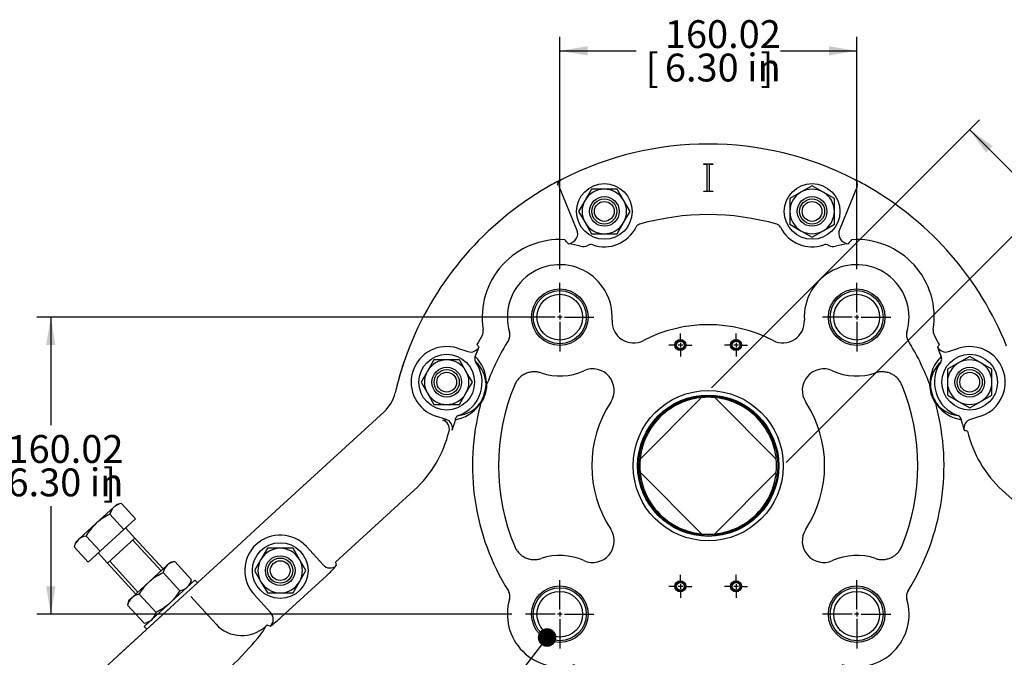
# Model space of a CAD drawing. Units: millimetres. Extents: x 11 to 415, y -29 to 292.
# Drawn here: x 267 to 355, y 103 to 160 of the extents above; entities that cross this region are included whole.
import ezdxf
from ezdxf import colors
from ezdxf.entities.mleader import LeaderData, LeaderLine
from ezdxf.enums import TextEntityAlignment as Align
from ezdxf.lldxf.tags import DXFTag
from ezdxf.math import Vec2, Vec3

# ---------------------------------------------------------------- set-up
doc = ezdxf.new("R2010")
doc.units = ezdxf.units.MM
for name, color, linetype in [('1802600', 7, 'Continuous'), ('1812600', 7, 'Continuous'), ('1850600', 7, 'Continuous'), ('3314470', 7, 'Continuous'), ('3315100', 7, 'Continuous'), ('3315910', 7, 'Continuous'), ('3316500', 7, 'Continuous'), ('3316700', 7, 'Continuous'), ('3317500', 7, 'Continuous'), ('Default', 7, 'Continuous'), ('DV2_Default', 7, 'Continuous')]:
    doc.layers.add(name, color=color, linetype=linetype)
doc.styles.add('SEACAD_Solid_Edge_ISO', font='seiso.ttf')
doc.styles.add('SEACAD_Solid_Edge_ISO1_Symbols', font='semeci1.ttf')
tags = doc.linetypes.add('CENTER2', pattern=[28.575, 19.05, -3.175, 3.175, -3.175]).pattern_tags.tags
tags[10:11] = [DXFTag(74, 4), DXFTag(75, 0), DXFTag(340, '0'), DXFTag(46, 0.0), DXFTag(50, 0.0), DXFTag(44, 0.0), DXFTag(45, 0.0)]
tags[8:9] = [DXFTag(74, 4), DXFTag(75, 0), DXFTag(340, '0'), DXFTag(46, 0.0), DXFTag(50, 0.0), DXFTag(44, 0.0), DXFTag(45, 0.0)]
tags[6:7] = [DXFTag(74, 4), DXFTag(75, 0), DXFTag(340, '0'), DXFTag(46, 0.0), DXFTag(50, 0.0), DXFTag(44, 0.0), DXFTag(45, 0.0)]
tags[4:5] = [DXFTag(74, 4), DXFTag(75, 0), DXFTag(340, '0'), DXFTag(46, 0.0), DXFTag(50, 0.0), DXFTag(44, 0.0), DXFTag(45, 0.0)]
tags = doc.linetypes.add('HIDDEN2', pattern=[4.7625, 3.175, -1.5875]).pattern_tags.tags
tags[6:7] = [DXFTag(74, 4), DXFTag(75, 0), DXFTag(340, '0'), DXFTag(46, 0.0), DXFTag(50, 0.0), DXFTag(44, 0.0), DXFTag(45, 0.0)]
tags[4:5] = [DXFTag(74, 4), DXFTag(75, 0), DXFTag(340, '0'), DXFTag(46, 0.0), DXFTag(50, 0.0), DXFTag(44, 0.0), DXFTag(45, 0.0)]
doc.dimstyles.new('ANSI_(mm)_Dual_Dimension', dxfattribs={"dimtxt": 2.5, "dimasz": 2.5, "dimexe": 1.25, "dimexo": 1.25, "dimgap": 1.25, "dimtad": 0, "dimtih": 1, "dimtoh": 1, "dimlfac": 6, "dimdsep": 46, "dimtxsty": 'SEACAD_Solid_Edge_ISO', "dimblk1": '_SE_FILLED', "dimblk2": '_SE_FILLED', "dimsah": 1, "dimcen": 1.25, "dimadec": 0, "dimazin": 0, "dimtfac": 1, "dimtdec": 3, "dimtofl": 0, "dimtmove": 0, "dimatfit": 3, "dimfxl": 1, "dimtolj": 1, "dimarcsym": 0})

# ---------------------------------------------------------------- blocks, each defined once
blk = doc.blocks.new('_DOT')
at = {"color": 0}
blk.add_line((0, 0), (-1, 0), dxfattribs=at)
at = {"color": 0, "const_width": 0.333}
blk.add_lwpolyline([(-0.1665, 0, 1), (0.1665, 0, 1)], format="xyb", close=True, dxfattribs=at)
blk = doc.blocks.new('DMBLK32')
at = {"layer": 'Default', "linetype": 'Continuous'}
for points in [[(317.749, 157.687), (315.249, 157.27), (317.749, 156.854)], [(339.419, 157.687), (339.419, 156.854), (341.919, 157.27)]]:
    blk.add_hatch(color=7, dxfattribs=at).paths.add_polyline_path(points)
at = {"layer": 'Default', "color": 7, "linetype": 'Continuous'}
for p, q in [((315.249, 137.68), (315.249, 158.52)), ((341.919, 137.68), (341.919, 158.52)), ((315.249, 157.27), (322.101, 157.27)), ((335.067, 157.27), (341.919, 157.27))]:
    blk.add_line(p, q, dxfattribs=at)
at = {"layer": 'Default', "color": 7, "linetype": 'Continuous', "style": 'SEACAD_Solid_Edge_ISO'}
for s, p in [('160.02', (324.692, 160.02)), ('[', (322.976, 157.02)), ('6.30 in', (324.692, 157.02)), (']', (333.283, 157.02))]:
    blk.add_text(s, height=2.5, dxfattribs=at).set_placement(p, align=Align.TOP_LEFT)
blk = doc.blocks.new('_SE_FILLED')
at = {"color": 0}
blk.add_line((0, 0), (-1, 0), dxfattribs=at)
blk.add_solid([(0, 0), (-1, -0.1665), (-1, 0.1665), (0, 0)], dxfattribs=at)
blk = doc.blocks.new('DMBLK33')
at = {"layer": 'Default', "linetype": 'Continuous'}
for points in [[(269.116, 130.861), (269.949, 130.861), (269.533, 133.361)], [(269.116, 109.191), (269.533, 106.691), (269.949, 109.191)]]:
    blk.add_hatch(color=7, dxfattribs=at).paths.add_polyline_path(points)
at = {"layer": 'Default', "color": 7, "linetype": 'Continuous'}
for p, q in [((313.999, 133.361), (268.283, 133.361)), ((269.533, 133.361), (269.533, 123.651)), ((269.533, 116.401), (269.533, 106.691)), ((310.93, 106.691), (268.283, 106.691))]:
    blk.add_line(p, q, dxfattribs=at)
at = {"layer": 'Default', "color": 7, "linetype": 'Continuous', "style": 'SEACAD_Solid_Edge_ISO'}
for s, p in [('160.02', (265.641, 122.776)), ('[', (263.925, 119.776)), ('6.30 in', (265.641, 119.776)), (']', (274.231, 119.776))]:
    blk.add_text(s, height=2.5, dxfattribs=at).set_placement(p, align=Align.TOP_LEFT)
blk = doc.blocks.new('DMBLK34')
at = {"layer": 'Default', "linetype": 'Continuous'}
for points in [[(354.117, 148.731), (352.055, 150.204), (353.528, 148.142)], [(357.29, 145.558), (356.7, 144.969), (358.763, 143.496)]]:
    blk.add_hatch(color=7, dxfattribs=at).paths.add_polyline_path(points)
at = {"layer": 'Default', "color": 7, "linetype": 'Continuous'}
for p, q in [((328.875, 127.024), (352.938, 151.088)), ((352.055, 150.204), (359.304, 142.955)), ((335.583, 120.316), (359.647, 144.38)), ((359.304, 142.955), (363.054, 142.955))]:
    blk.add_line(p, q, dxfattribs=at)
for s, style, p in [('56.92', 'SEACAD_Solid_Edge_ISO', (369.233, 145.705)), ('q', 'SEACAD_Solid_Edge_ISO1_Symbols', (363.929, 144.205)), ('[', 'SEACAD_Solid_Edge_ISO', (367.517, 142.705)), ('2.24 in', 'SEACAD_Solid_Edge_ISO', (369.233, 142.705)), (']', 'SEACAD_Solid_Edge_ISO', (378.051, 142.705))]:
    blk.add_text(s, height=2.5, dxfattribs=dict(at, style=style)).set_placement(p, align=Align.TOP_LEFT)

msp = doc.modelspace()

# ---------------------------------------------------------------- linework, layer by layer
at = {"layer": '1802600', "color": 7, "linetype": 'Continuous'}
for p, q in [((328.1777, 147.0775), (328.1777, 147.1314)), ((328.1777, 147.1314), (328.9909, 147.1314)), ((328.5011, 147.0775), (328.1777, 147.0775)), ((328.5011, 144.6853), (328.5011, 147.0775)), ((328.9909, 147.0775), (328.6691, 147.0775)), ((328.6691, 147.0775), (328.6691, 144.6853)), ((328.9909, 147.1314), (328.9909, 147.0775)), ((316.7961, 141.186), (315.198, 145.0956)), ((341.9706, 145.0956), (340.3725, 141.186)), ((328.1777, 144.6314), (328.1777, 144.6853)), ((328.1777, 144.6853), (328.5011, 144.6853)), ((328.9909, 144.6314), (328.1777, 144.6314)), ((328.6691, 144.6853), (328.9909, 144.6853)), ((328.9909, 144.6853), (328.9909, 144.6314)), ((306.0656, 130.5686), (306.9941, 130.2723)), ((350.1746, 130.2723), (351.103, 130.5686)), ((308.7101, 127.2981), (308.7377, 127.4278)), ((348.4309, 127.4278), (348.4585, 127.2981)), ((308.119, 125.4892), (308.1717, 125.6109)), ((348.997, 125.6109), (349.0496, 125.4892)), ((288.7022, 115.0067), (299.4689, 124.8725)), ((305.0303, 124.187), (304.1215, 124.4771)), ((304.7543, 124.1188), (305.0303, 124.187)), ((305.8419, 124.1538), (305.7542, 123.7556)), ((351.4144, 123.7556), (351.3267, 124.1538)), ((353.0471, 124.4771), (352.1383, 124.187)), ((302.1839, 117.8384), (295.1139, 111.3599)), ((362.055, 111.3596), (354.9847, 117.8384)), ((285.8787, 112.4194), (288.7022, 115.0067)), ((282.3657, 109.2003), (285.8787, 112.4194)), ((292.4894, 112.7618), (294.0002, 111.113)), ((295.1139, 111.3599), (295.1756, 111.0585)), ((294.2985, 110.1465), (290.2327, 106.4209)), ((281.3922, 108.3083), (282.3657, 109.2003)), ((274.4223, 101.9215), (281.3922, 108.3083)), ((284.3761, 105.7848), (282.0951, 108.2741)), ((289.2958, 106.8022), (287.785, 108.451)), ((275.6511, 103.0475), (280.1977, 107.2137)), ((288.9528, 105.7143), (288.824, 105.5963)), ((289.2477, 105.6266), (288.9528, 105.7143))]:
    msp.add_line(p, q, dxfattribs=at)
for centre, radius in [((315.2493, 133.3606), 2.54), ((315.2493, 133.3606), 2.054), ((341.9193, 133.3606), 2.54), ((341.9193, 133.3606), 2.054), ((326.0843, 130.8589), 0.5), ((326.0843, 130.8589), 0.3445), ((331.0843, 130.8589), 0.5), ((331.0843, 130.8589), 0.3445), ((328.5843, 120.0256), 6.7437), ((326.0843, 109.1923), 0.5), ((331.0843, 109.1923), 0.5), ((315.2493, 106.6906), 2.54), ((326.0843, 109.1923), 0.3445), ((331.0843, 109.1923), 0.3445), ((341.9193, 106.6906), 2.54), ((315.2493, 106.6906), 2.054), ((341.9193, 106.6906), 2.054)]:
    msp.add_circle(centre, radius, dxfattribs=at)
at = {"layer": '1802600', "color": 7, "linetype": 'HIDDEN2'}
for centre, radius in [((315.2493, 133.3606), 2.3813), ((341.9193, 133.3606), 2.3813), ((326.0843, 130.8589), 0.4167), ((331.0843, 130.8589), 0.4167), ((315.2493, 106.6906), 2.3813), ((326.0843, 109.1923), 0.4167), ((331.0843, 109.1923), 0.4167), ((341.9193, 106.6906), 2.3813)]:
    msp.add_circle(centre, radius, dxfattribs=at)
at = {"layer": '1802600', "color": 7, "linetype": 'Continuous'}
for centre, radius, start, end in [((328.5843, 120.0256), 28.8733, 62.902849, 117.097151), ((328.5843, 120.0256), 28.8733, 117.399017, 120.105552), ((328.5843, 120.0256), 28.8733, 117.399017, 120.105552), ((315.5242, 145.2193), 0.4948, 125.965256, 182.158638), ((328.5843, 120.0256), 28.8733, 117.097151, 117.399017), ((328.5843, 120.0256), 28.8733, 62.600983, 62.902849), ((328.5843, 120.0256), 28.8733, 59.894448, 62.600983), ((328.5843, 120.0256), 28.8733, 120.105552, 158.157032), ((328.5843, 120.0256), 28.8733, 21.842968, 59.894448), ((328.5843, 120.0256), 22.5393, 74.105008, 105.894992), ((322.5542, 141.2151), 0.5085, 106.320022, 153.819137), ((334.6144, 141.2151), 0.5085, 26.181152, 73.679689), ((316.0214, 140.8623), 0.8396, 331.627852, 22.67481), ((319.254, 142.8517), 3.1752, 250.873355, 333.591587), ((337.9146, 142.8517), 3.1752, 206.408413, 289.126645), ((341.1472, 140.8623), 0.8396, 157.325539, 208.371799), ((315.2493, 133.3606), 6.969, 86.292538, 189.053285), ((297.2122, 123.5845), 24.934, 41.027961, 42.143459), ((315.923, 140.8832), 0.9365, 276.075515, 333.365017), ((315.2493, 133.3606), 6.6365, 73.583459, 83.312587), ((317.3591, 140.527), 0.834, 253.69326, 298.596416), ((328.5843, 120.0256), 22.5393, 118.569951, 118.706218), ((318.0451, 139.372), 0.5085, 70.646094, 118.144632), ((339.1235, 139.372), 0.5085, 61.855079, 109.354194), ((328.5843, 120.0256), 22.5393, 61.293782, 61.430049), ((339.8095, 140.527), 0.834, 241.403583, 286.30674), ((341.9193, 133.3606), 6.6365, 96.687413, 106.416541), ((341.2456, 140.8832), 0.9365, 206.634983, 263.924485), ((359.9564, 123.5845), 24.934, 137.856541, 138.972039), ((341.9193, 133.3606), 6.969, 350.946715, 93.707462), ((315.2493, 133.3606), 4.7087, 356.658365, 196.594102), ((341.9193, 133.3606), 4.7087, 343.405898, 183.341635), ((321.8747, 132.9737), 1.9279, 176.658365, 297.39279), ((328.5843, 120.0256), 12.6554, 62.60721, 117.39279), ((335.2939, 132.9737), 1.9279, 242.60721, 3.341635), ((328.5843, 120.0256), 23.4423, 150.077532, 152.387008), ((328.5843, 120.0256), 21.1821, 147.923562, 159.545916), ((328.5843, 120.0256), 21.1821, 20.454084, 32.076438), ((328.5843, 120.0256), 23.4423, 27.612992, 29.922468), ((328.5843, 120.0256), 28.8733, 158.157032, 166.441314), ((328.5843, 120.0256), 28.8733, 158.157032, 160.273285), ((305.0935, 127.5228), 3.1971, 72.299173, 252.299173), ((307.2507, 131.0604), 0.8289, 251.964199, 332.694915), ((298.6084, 133.8801), 9.9097, 335.912108, 341.161274), ((479.3736, 273.2028), 222.9035, 219.676016, 219.746467), ((178.1755, 272.8869), 222.409, 320.253455, 320.324062), ((349.9179, 131.0604), 0.8289, 207.305085, 288.035801), ((358.5602, 133.8801), 9.9097, 198.838726, 204.087892), ((352.0751, 127.5228), 3.1971, 287.700827, 107.700827), ((328.5843, 120.0256), 28.8733, 160.68997, 166.441314), ((305.0935, 127.5228), 3.1752, 289.87215, 34.726197), ((308.1194, 129.6218), 0.5074, 173.44761, 214.891514), ((308.2183, 129.6087), 0.6072, 158.05715, 173.279433), ((305.2954, 127.4341), 3.3668, 0.332402, 45.501424), ((305.7816, 127.2277), 2.8494, 1.649117, 47.593122), ((351.8732, 127.4341), 3.3668, 134.498576, 179.667597), ((351.387, 127.2277), 2.8494, 132.406879, 178.350882), ((352.0751, 127.5228), 3.1752, 145.273803, 250.12785), ((349.0492, 129.6218), 0.5074, 325.109672, 6.551205), ((348.9503, 129.6087), 0.6072, 6.720543, 21.942874), ((315.2493, 133.3606), 5.2804, 251.418681, 294.234719), ((318.2082, 126.7875), 1.9279, 326.908542, 114.234719), ((338.9605, 126.7875), 1.9279, 65.765281, 213.091458), ((341.9193, 133.3606), 5.2804, 245.765281, 288.581319), ((297.2169, 127.3301), 3.3333, 312.5, 346.891269), ((328.5843, 120.0256), 28.8733, 166.441314, 166.891269), ((305.0935, 127.5228), 3.5427, 328.047119, 356.551228), ((305.0935, 127.5228), 3.6235, 328.154608, 356.443739), ((328.5843, 120.0256), 18.8363, 157.333952, 202.666048), ((328.5843, 120.0256), 18.8363, 337.333952, 22.666048), ((352.0751, 127.5228), 3.6235, 183.556261, 211.845392), ((352.0751, 127.5228), 3.5427, 183.448772, 211.952881), ((305.8254, 127.3648), 2.8494, 277.005225, 322.949229), ((328.5843, 120.0256), 10.4571, 146.908542, 213.091458), ((328.5843, 120.0256), 10.4571, 326.908542, 33.091458), ((351.3432, 127.3648), 2.8494, 217.05077, 262.994776), ((305.3094, 127.4782), 3.3668, 279.099804, 324.26596), ((328.5843, 120.0256), 21.1821, 165.052431, 212.076438), ((328.5843, 120.0256), 21.1821, 327.923562, 14.947569), ((351.8592, 127.4782), 3.3668, 215.73404, 260.900197), ((304.7838, 123.3961), 0.8284, 347.507277, 72.687459), ((306.4308, 124.0136), 0.6053, 151.564818, 166.614918), ((306.344, 124.059), 0.5073, 109.706938, 151.404375), ((350.8247, 124.0591), 0.5073, 28.594424, 70.294263), ((350.7379, 124.0136), 0.6053, 13.385123, 28.435141), ((352.3848, 123.3961), 0.8284, 107.312541, 192.492723), ((295.0573, 125.6136), 10.5471, 312.50797, 346.384323), ((301.8228, 124.641), 4.0298, 339.304981, 347.308117), ((355.3458, 124.641), 4.0298, 192.691883, 200.695019), ((362.1766, 157.7023), 36.078, 252.912879, 253.385129), ((362.1115, 125.6137), 10.5473, 193.615988, 227.491718), ((318.2082, 113.2637), 1.9279, 245.765281, 33.091458), ((338.9605, 113.2637), 1.9279, 146.908542, 294.234719), ((290.1372, 110.6064), 3.1904, 42.5, 222.5), ((315.2493, 106.6906), 5.2804, 65.765281, 108.581319), ((341.9193, 106.6906), 5.2804, 71.418681, 114.234719), ((288.5849, 116.519), 8.5588, 311.87933, 320.357902), ((315.2493, 106.6906), 4.7087, 163.405898, 286.594102), ((341.9193, 106.6906), 4.7087, 253.405898, 16.594102), ((284.3824, 112.6681), 8.5588, 304.642098, 313.12067), ((286.6948, 107.926), 3.1561, 222.720967, 312.425717)]:
    msp.add_arc(centre, radius, start, end, dxfattribs=at)
for centre, major_axis, ratio, start_param, end_param in [((315.6602, 145.2845), (0.2278, -0.4451), 0.9986196, 3.1415927, 4.6276009), ((341.5084, 145.2845), (-0.2278, -0.4451), 0.9986196, 1.6555844, 3.1415927), ((307.5473, 132.1334), (0.1509, 0.8196), 0.9957212, 4.3736077, 5.0511703), ((349.6213, 132.1334), (0.1509, -0.8196), 0.9957212, 4.3736077, 5.0511703), ((304.5013, 123.326), (-0.1971, 0.8097), 0.9949738, 4.2381667, 5.7332281), ((294.6124, 111.6822), (-0.1691, 0.8257), 0.9887331, 2.1127811, 3.679016), ((288.6755, 106.242), (-0.8078, 0.2405), 0.9887331, 2.6041693, 4.1704042), ((282.6051, 100.0225), (6.2054, 5.6862), 0.0874887, 3.785958, 6.1579038)]:
    msp.add_ellipse(centre, major_axis=major_axis, ratio=ratio, start_param=start_param, end_param=end_param, dxfattribs=at)
for points, knots in [([(310.6359, 131.2743), (310.6703, 131.3292), (310.6983, 131.3868), (310.7419, 131.507), (310.7576, 131.5704), (310.7749, 131.6974), (310.7768, 131.7613), (310.767, 131.8898), (310.7552, 131.9537), (310.7367, 132.0158)], [0, 0, 0, 0, 0.25, 0.25, 0.5, 0.5, 0.75, 0.75, 1, 1, 1, 1]), ([(346.4319, 132.0158), (346.4134, 131.9537), (346.4018, 131.8908), (346.3919, 131.7633), (346.3937, 131.698), (346.4109, 131.571), (346.4261, 131.5089), (346.4699, 131.3877), (346.4983, 131.3292), (346.5327, 131.2743)], [0, 0, 0, 0, 0.25, 0.25, 0.5, 0.5, 0.75, 0.75, 1, 1, 1, 1]), ([(313.5667, 128.3554), (313.4529, 128.3937), (313.3373, 128.4208), (313.1615, 128.4452), (313.1024, 128.4507), (312.9835, 128.456), (312.9232, 128.4559), (312.7443, 128.4471), (312.6271, 128.4302), (312.4543, 128.3886), (312.3972, 128.372), (312.284, 128.3331), (312.2282, 128.3109), (312.0657, 128.2374), (311.9629, 128.1787), (311.8171, 128.0761), (311.7697, 128.0394), (311.6786, 127.9616), (311.6352, 127.9208), (311.5114, 127.7931), (311.4373, 127.7007), (311.3387, 127.5513), (311.3079, 127.4995), (311.2516, 127.3938), (311.226, 127.3397), (311.2028, 127.2843)], [0, 0, 0, 0, 0.125, 0.125, 0.1875, 0.1875, 0.25, 0.25, 0.375, 0.375, 0.4375, 0.4375, 0.5, 0.5, 0.625, 0.625, 0.6875, 0.6875, 0.75, 0.75, 0.875, 0.875, 0.9375, 0.9375, 1, 1, 1, 1]), ([(345.9658, 127.2843), (345.9195, 127.3951), (345.8637, 127.4998), (345.7661, 127.6482), (345.7313, 127.6962), (345.6569, 127.7892), (345.6171, 127.8344), (345.4925, 127.9631), (345.4025, 128.0401), (345.2573, 128.1425), (345.2071, 128.1745), (345.1033, 128.234), (345.0498, 128.2614), (344.8874, 128.335), (344.7755, 128.3736), (344.6022, 128.4157), (344.5433, 128.4271), (344.4248, 128.4443), (344.3656, 128.45), (344.1879, 128.4588), (344.0696, 128.4537), (343.8922, 128.4293), (343.833, 128.4183), (343.7164, 128.391), (343.6588, 128.3746), (343.6019, 128.3554)], [0, 0, 0, 0, 0.125, 0.125, 0.1875, 0.1875, 0.25, 0.25, 0.375, 0.375, 0.4375, 0.4375, 0.5, 0.5, 0.625, 0.625, 0.6875, 0.6875, 0.75, 0.75, 0.875, 0.875, 0.9375, 0.9375, 1, 1, 1, 1]), ([(311.2028, 112.7669), (311.2491, 112.6561), (311.3049, 112.5513), (311.4025, 112.403), (311.4373, 112.355), (311.5117, 112.262), (311.5515, 112.2168), (311.6761, 112.0881), (311.7661, 112.0111), (311.9113, 111.9086), (311.9615, 111.8767), (312.0653, 111.8172), (312.1188, 111.7898), (312.2813, 111.7161), (312.3932, 111.6776), (312.5664, 111.6355), (312.6253, 111.6241), (312.7438, 111.6069), (312.8031, 111.6012), (312.9807, 111.5923), (313.099, 111.5974), (313.2764, 111.6218), (313.3356, 111.6328), (313.4522, 111.6602), (313.5098, 111.6766), (313.5667, 111.6958)], [0, 0, 0, 0, 0.125, 0.125, 0.1875, 0.1875, 0.25, 0.25, 0.375, 0.375, 0.4375, 0.4375, 0.5, 0.5, 0.625, 0.625, 0.6875, 0.6875, 0.75, 0.75, 0.875, 0.875, 0.9375, 0.9375, 1, 1, 1, 1]), ([(343.6019, 111.6958), (343.7157, 111.6575), (343.8313, 111.6304), (344.0071, 111.6059), (344.0662, 111.6005), (344.1851, 111.5951), (344.2454, 111.5953), (344.4243, 111.6041), (344.5415, 111.621), (344.7143, 111.6626), (344.7714, 111.6792), (344.8846, 111.7181), (344.9404, 111.7402), (345.1029, 111.8138), (345.2057, 111.8725), (345.3516, 111.975), (345.399, 112.0118), (345.49, 112.0896), (345.5334, 112.1304), (345.6572, 112.2581), (345.7314, 112.3504), (345.8299, 112.4999), (345.8607, 112.5516), (345.917, 112.6574), (345.9426, 112.7115), (345.9658, 112.7669)], [0, 0, 0, 0, 0.125, 0.125, 0.1875, 0.1875, 0.25, 0.25, 0.375, 0.375, 0.4375, 0.4375, 0.5, 0.5, 0.625, 0.625, 0.6875, 0.6875, 0.75, 0.75, 0.875, 0.875, 0.9375, 0.9375, 1, 1, 1, 1]), ([(310.7367, 108.0354), (310.7552, 108.0975), (310.7668, 108.1604), (310.7768, 108.2879), (310.7749, 108.3532), (310.7577, 108.4802), (310.7425, 108.5423), (310.6987, 108.6635), (310.6703, 108.7219), (310.6359, 108.7768)], [0, 0, 0, 0, 0.25, 0.25, 0.5, 0.5, 0.75, 0.75, 1, 1, 1, 1]), ([(346.5327, 108.7768), (346.4983, 108.7219), (346.4703, 108.6644), (346.4267, 108.5442), (346.411, 108.4808), (346.3937, 108.3538), (346.3918, 108.2899), (346.4016, 108.1614), (346.4134, 108.0975), (346.4319, 108.0354)], [0, 0, 0, 0, 0.25, 0.25, 0.5, 0.5, 0.75, 0.75, 1, 1, 1, 1])]:
    msp.add_open_spline(points, degree=3, knots=knots, dxfattribs=at)
at = {"layer": '1812600', "color": 7, "linetype": 'Continuous'}
for p, q in [((326.526, 124.6754), (327.9908, 126.1402)), ((329.1778, 126.1402), (330.6426, 124.6754)), ((326.526, 124.6754), (323.9345, 122.0839)), ((333.2341, 122.0839), (330.6426, 124.6754)), ((322.4697, 120.6191), (323.9345, 122.0839)), ((333.2341, 122.0839), (334.6989, 120.6191)), ((323.9345, 117.9673), (322.4697, 119.4321)), ((334.6989, 119.4321), (333.2341, 117.9673)), ((323.9345, 117.9673), (326.526, 115.3758)), ((330.6426, 115.3758), (333.2341, 117.9673)), ((327.9908, 113.911), (326.526, 115.3758)), ((330.6426, 115.3758), (329.1778, 113.911))]:
    msp.add_line(p, q, dxfattribs=at)
msp.add_circle((328.5843, 120.0256), 6.2458, dxfattribs=at)
for start, end in [(112.120405, 157.879595), (95.543807, 112.120405), (84.456193, 95.543807), (67.879595, 84.456193), (22.120405, 67.879595), (157.879595, 174.456193), (5.543807, 22.120405), (174.456193, 185.543807), (354.456193, 5.543807), (185.543807, 202.120405), (337.879595, 354.456193), (202.120405, 247.879595), (292.120405, 337.879595), (247.879595, 264.456193), (275.543807, 292.120405), (264.456193, 275.543807)]:
    msp.add_arc((328.5843, 120.0256), 6.1433, start, end, dxfattribs=at)
at = {"layer": '1850600', "color": 7, "linetype": 'Continuous'}
msp.add_circle((328.5843, 120.0256), 6.3428, dxfattribs=at)
at = {"layer": '3314470', "color": 7, "linetype": 'Continuous'}
for centre, radius in [((319.254, 142.8517), 1.3333), ((337.9146, 142.8517), 1.3333), ((319.254, 142.8517), 0.8889), ((337.9146, 142.8517), 0.8889), ((305.0935, 127.5228), 1.3333), ((305.0935, 127.5228), 0.8889), ((352.0751, 127.5228), 1.3333), ((352.0751, 127.5228), 0.8889), ((290.1372, 110.6064), 1.3333), ((290.1372, 110.6064), 0.8889)]:
    msp.add_circle(centre, radius, dxfattribs=at)
at = {"layer": '3314470', "color": 7, "linetype": 'HIDDEN2'}
for centre in [(319.254, 142.8517), (337.9146, 142.8517), (305.0935, 127.5228), (352.0751, 127.5228), (290.1372, 110.6064)]:
    msp.add_circle(centre, 1.1288, dxfattribs=at)
at = {"layer": '3315100', "color": 7, "linetype": 'Continuous'}
for centre in [(319.254, 142.8517), (337.9146, 142.8517), (305.0935, 127.5228), (352.0751, 127.5228), (290.1372, 110.6064)]:
    msp.add_circle(centre, 2.5, dxfattribs=at)
at = {"layer": '3315910', "color": 7, "linetype": 'Continuous'}
for p, q in [((277.9228, 105.5813), (282.4694, 109.7474)), ((282.6946, 109.5017), (282.4694, 109.7474)), ((277.9228, 105.5813), (278.148, 105.3355))]:
    msp.add_line(p, q, dxfattribs=at)
at = {"layer": '3316500', "color": 7, "linetype": 'Continuous'}
for p, q in [((337.9146, 145.1611), (336.9146, 144.5838)), ((338.9146, 144.5838), (337.9146, 145.1611)), ((318.0993, 144.8517), (317.522, 143.8517)), ((319.254, 144.8517), (318.0993, 144.8517)), ((320.4087, 144.8517), (319.254, 144.8517)), ((320.9861, 143.8517), (320.4087, 144.8517)), ((336.9146, 144.5838), (335.9146, 144.0064)), ((339.9146, 144.0064), (338.9146, 144.5838)), ((317.522, 143.8517), (316.9446, 142.8517)), ((321.5634, 142.8517), (320.9861, 143.8517)), ((335.9146, 144.0064), (335.9146, 142.8517)), ((339.9146, 142.8517), (339.9146, 144.0064)), ((316.9446, 142.8517), (317.522, 141.8517)), ((320.9861, 141.8517), (321.5634, 142.8517)), ((335.9146, 142.8517), (335.9146, 141.697)), ((339.9146, 141.697), (339.9146, 142.8517)), ((317.522, 141.8517), (318.0993, 140.8517)), ((320.4087, 140.8517), (320.9861, 141.8517)), ((335.9146, 141.697), (336.9146, 141.1197)), ((338.9146, 141.1197), (339.9146, 141.697)), ((318.0993, 140.8517), (319.254, 140.8517)), ((319.254, 140.8517), (320.4087, 140.8517)), ((336.9146, 141.1197), (337.9146, 140.5423)), ((337.9146, 140.5423), (338.9146, 141.1197)), ((303.9388, 129.5228), (303.3615, 128.5228)), ((305.0935, 129.5228), (303.9388, 129.5228)), ((306.2482, 129.5228), (305.0935, 129.5228)), ((306.8256, 128.5228), (306.2482, 129.5228)), ((351.0751, 129.2549), (350.0751, 128.6775)), ((352.0751, 129.8322), (351.0751, 129.2549)), ((353.0751, 129.2549), (352.0751, 129.8322)), ((354.0751, 128.6775), (353.0751, 129.2549)), ((303.3615, 128.5228), (302.7841, 127.5228)), ((307.4029, 127.5228), (306.8256, 128.5228)), ((350.0751, 128.6775), (350.0751, 127.5228)), ((354.0751, 127.5228), (354.0751, 128.6775)), ((302.7841, 127.5228), (303.3615, 126.5228)), ((306.8256, 126.5228), (307.4029, 127.5228)), ((350.0751, 127.5228), (350.0751, 126.3681)), ((354.0751, 126.3681), (354.0751, 127.5228)), ((303.3615, 126.5228), (303.9388, 125.5228)), ((306.2482, 125.5228), (306.8256, 126.5228)), ((350.0751, 126.3681), (351.0751, 125.7908)), ((351.0751, 125.7908), (352.0751, 125.2134)), ((352.0751, 125.2134), (353.0751, 125.7908)), ((353.0751, 125.7908), (354.0751, 126.3681)), ((303.9388, 125.5228), (305.0935, 125.5228)), ((305.0935, 125.5228), (306.2482, 125.5228)), ((288.9825, 112.6064), (288.4051, 111.6064)), ((290.1372, 112.6064), (288.9825, 112.6064)), ((291.2919, 112.6064), (290.1372, 112.6064)), ((291.8692, 111.6064), (291.2919, 112.6064)), ((288.4051, 111.6064), (287.8278, 110.6064)), ((292.4466, 110.6064), (291.8692, 111.6064)), ((287.8278, 110.6064), (288.4051, 109.6064)), ((291.8692, 109.6064), (292.4466, 110.6064)), ((288.4051, 109.6064), (288.9825, 108.6064)), ((291.2919, 108.6064), (291.8692, 109.6064)), ((288.9825, 108.6064), (290.1372, 108.6064)), ((290.1372, 108.6064), (291.2919, 108.6064))]:
    msp.add_line(p, q, dxfattribs=at)
for centre, start, end in [((319.254, 142.8517), 90, 150), ((319.254, 142.8517), 30, 90), ((337.9146, 142.8517), 120, 180), ((337.9146, 142.8517), 60, 120), ((337.9146, 142.8517), 0, 60), ((319.254, 142.8517), 150, 210), ((319.254, 142.8517), 330, 30), ((337.9146, 142.8517), 180, 240), ((337.9146, 142.8517), 300, 0), ((319.254, 142.8517), 210, 270), ((319.254, 142.8517), 270, 330), ((337.9146, 142.8517), 240, 300), ((305.0935, 127.5228), 90, 150), ((305.0935, 127.5228), 30, 90), ((352.0751, 127.5228), 120, 180), ((352.0751, 127.5228), 60, 120), ((352.0751, 127.5228), 0, 60), ((305.0935, 127.5228), 150, 210), ((305.0935, 127.5228), 330, 30), ((352.0751, 127.5228), 180, 240), ((352.0751, 127.5228), 300, 0), ((305.0935, 127.5228), 210, 270), ((305.0935, 127.5228), 270, 330), ((352.0751, 127.5228), 240, 300), ((290.1372, 110.6064), 90, 150), ((290.1372, 110.6064), 30, 90), ((290.1372, 110.6064), 150, 210), ((290.1372, 110.6064), 330, 30), ((290.1372, 110.6064), 210, 270), ((290.1372, 110.6064), 270, 330)]:
    msp.add_arc(centre, 2, start, end, dxfattribs=at)
at = {"layer": '3316700', "color": 7, "linetype": 'Continuous'}
for p, q in [((278.3945, 109.6304), (279.9908, 111.0931)), ((280.2377, 111.3194), (279.9908, 111.0931)), ((280.6737, 111.416), (280.2377, 111.3194)), ((280.6737, 111.416), (282.1736, 109.7792)), ((279.6095, 110.4409), (281.1094, 108.8041)), ((282.0393, 109.3533), (282.1736, 109.7792)), ((276.7983, 108.1677), (278.3945, 109.6304)), ((276.5513, 107.9414), (276.417, 107.5155)), ((276.5513, 107.9414), (276.7983, 108.1677)), ((277.4812, 108.4907), (278.9811, 106.8538)), ((276.417, 107.5155), (277.9169, 105.8787)), ((277.9169, 105.8787), (278.3529, 105.9754))]:
    msp.add_line(p, q, dxfattribs=at)
for centre, radius, start, end in [((281.0014, 110.0648), 1.4418, 134.504628, 164.87962), ((280.9134, 110.0256), 1.4109, 99.77999, 130.835762), ((280.7817, 110.1553), 1.4418, 314.504628, 344.87962), ((280.8697, 110.1945), 1.4109, 279.77999, 310.835762), ((277.8089, 107.1394), 1.4418, 134.504628, 164.87962), ((277.7209, 107.1002), 1.4109, 99.77999, 130.835762), ((277.6772, 107.2691), 1.4109, 279.77999, 310.835762), ((277.5892, 107.2299), 1.4418, 314.504628, 344.87962)]:
    msp.add_arc(centre, radius, start, end, dxfattribs=at)
for points, knots in [([(278.3945, 109.6304), (278.4845, 109.7129), (278.5783, 109.7917), (278.7733, 109.9425), (278.8735, 110.0135), (279.1797, 110.2145), (279.392, 110.3329), (279.6095, 110.4409)], [0, 0, 0, 0, 0.25, 0.25, 0.5, 0.5, 1, 1, 1, 1]), ([(277.4812, 108.4907), (277.5449, 108.5949), (277.6112, 108.6979), (277.7506, 108.9005), (277.8231, 108.9993), (278.0502, 109.2865), (278.2147, 109.4656), (278.3945, 109.6304)], [0, 0, 0, 0, 0.25, 0.25, 0.5, 0.5, 1, 1, 1, 1]), ([(281.1094, 108.8041), (280.9829, 108.5968), (280.8464, 108.3956), (280.6195, 108.1081), (280.54, 108.0144), (280.3728, 107.8333), (280.2861, 107.7468), (280.1961, 107.6643)], [0, 0, 0, 0, 0.5, 0.5, 0.75, 0.75, 1, 1, 1, 1]), ([(280.1961, 107.6643), (280.0163, 107.4996), (279.8234, 107.3513), (279.5176, 107.1501), (279.4128, 107.0864), (279.1989, 106.9652), (279.0905, 106.9082), (278.9811, 106.8538)], [0, 0, 0, 0, 0.5, 0.5, 0.75, 0.75, 1, 1, 1, 1])]:
    msp.add_open_spline(points, degree=3, knots=knots, dxfattribs=at)
at = {"layer": '3317500', "color": 7, "linetype": 'Continuous'}
for p, q in [((275.2053, 116.3155), (273.6091, 114.8528)), ((275.4523, 116.5418), (275.2053, 116.3155)), ((275.8883, 116.6384), (275.4523, 116.5418)), ((275.8883, 116.6384), (277.1449, 115.2671)), ((274.8241, 115.6633), (276.0807, 114.2919)), ((276.0807, 114.2919), (277.1449, 115.2671)), ((273.6091, 114.8528), (272.0128, 113.3901)), ((273.9524, 112.3417), (276.0807, 114.2919)), ((277.0899, 113.5212), (276.2454, 114.4428)), ((271.7659, 113.1638), (272.0128, 113.3901)), ((272.6958, 113.713), (273.9524, 112.3417)), ((274.6323, 111.2692), (277.0899, 113.5212)), ((279.6233, 110.7564), (277.0899, 113.5212)), ((271.7659, 113.1638), (271.6316, 112.7379)), ((271.6316, 112.7379), (272.8882, 111.3665)), ((272.8882, 111.3665), (273.9524, 112.3417)), ((273.7878, 112.1908), (274.6323, 111.2692)), ((274.6323, 111.2692), (277.1657, 108.5044))]:
    msp.add_line(p, q, dxfattribs=at)
at = {"layer": '3317500', "color": 7, "linetype": 'HIDDEN2'}
for p, q in [((276.9014, 113.3485), (279.4349, 110.5837)), ((274.8207, 111.4419), (277.3542, 108.6771))]:
    msp.add_line(p, q, dxfattribs=at)
at = {"layer": '3317500', "color": 7, "linetype": 'Continuous'}
for centre, radius, start, end in [((276.1884, 115.3034), 1.4109, 134.164238, 165.22001), ((276.1416, 115.2191), 1.4418, 100.12038, 130.495372), ((272.9959, 112.378), 1.4109, 134.164238, 165.22001), ((272.9491, 112.2937), 1.4418, 100.12038, 130.495372)]:
    msp.add_arc(centre, radius, start, end, dxfattribs=at)
for points in [[(274.8241, 115.6633), (274.6065, 115.5553), (274.3943, 115.4369), (274.088, 115.2359), (273.9878, 115.1648), (273.7928, 115.0141), (273.6991, 114.9352), (273.6091, 114.8528)], [(273.6091, 114.8528), (273.4293, 114.688), (273.2648, 114.5088), (273.0377, 114.2217), (272.9651, 114.1229), (272.8257, 113.9203), (272.7594, 113.8173), (272.6958, 113.713)]]:
    msp.add_open_spline(points, degree=3, knots=[0, 0, 0, 0, 0.5, 0.5, 0.75, 0.75, 1, 1, 1, 1], dxfattribs=at)
at = {"layer": 'DV2_Default', "color": 7, "linetype": 'CENTER2'}
for p, q in [((315.2493, 133.7773), (315.2493, 136.4298)), ((341.9193, 133.7773), (341.9193, 136.4298)), ((315.2493, 133.5689), (315.2493, 133.1523)), ((341.9193, 133.5689), (341.9193, 133.1523)), ((314.8326, 133.3606), (312.1801, 133.3606)), ((315.4576, 133.3606), (315.041, 133.3606)), ((315.2493, 132.9439), (315.2493, 130.2914)), ((315.666, 133.3606), (318.3185, 133.3606)), ((341.5026, 133.3606), (338.8501, 133.3606)), ((342.1276, 133.3606), (341.711, 133.3606)), ((341.9193, 132.9439), (341.9193, 130.2914)), ((342.336, 133.3606), (344.9885, 133.3606)), ((326.0843, 131.2756), (326.0843, 131.8881)), ((331.0843, 131.2756), (331.0843, 131.8881)), ((326.0843, 131.0673), (326.0843, 130.6506)), ((331.0843, 131.0673), (331.0843, 130.6506)), ((325.6676, 130.8589), (325.0551, 130.8589)), ((326.2926, 130.8589), (325.876, 130.8589)), ((326.0843, 130.4423), (326.0843, 129.8298)), ((326.501, 130.8589), (327.1135, 130.8589)), ((330.6676, 130.8589), (330.0551, 130.8589)), ((331.2926, 130.8589), (330.876, 130.8589)), ((331.0843, 130.4423), (331.0843, 129.8298)), ((331.501, 130.8589), (332.1135, 130.8589)), ((315.2493, 107.1073), (315.2493, 109.7598)), ((326.0843, 109.6089), (326.0843, 110.2214)), ((331.0843, 109.6089), (331.0843, 110.2214)), ((341.9193, 107.1073), (341.9193, 109.7598)), ((325.6676, 109.1923), (325.0551, 109.1923)), ((326.2926, 109.1923), (325.876, 109.1923)), ((326.0843, 109.4006), (326.0843, 108.9839)), ((326.501, 109.1923), (327.1135, 109.1923)), ((330.6676, 109.1923), (330.0551, 109.1923)), ((331.2926, 109.1923), (330.876, 109.1923)), ((331.0843, 109.4006), (331.0843, 108.9839)), ((331.501, 109.1923), (332.1135, 109.1923)), ((326.0843, 108.7756), (326.0843, 108.1631)), ((331.0843, 108.7756), (331.0843, 108.1631)), ((314.8326, 106.6906), (312.1801, 106.6906)), ((315.4576, 106.6906), (315.041, 106.6906)), ((315.2493, 106.8989), (315.2493, 106.4823)), ((315.2493, 106.2739), (315.2493, 103.6214)), ((315.666, 106.6906), (318.3185, 106.6906)), ((341.5026, 106.6906), (338.8501, 106.6906)), ((342.1276, 106.6906), (341.711, 106.6906)), ((341.9193, 106.8989), (341.9193, 106.4823)), ((341.9193, 106.2739), (341.9193, 103.6214)), ((342.336, 106.6906), (344.9885, 106.6906))]:
    msp.add_line(p, q, dxfattribs=at)

# ---------------------------------------------------------------- dimensions: what is measured, and where the dimension line sits
at = {"layer": 'Default', "color": 7, "linetype": 'Continuous'}
for base, p1, p2, angle, text, picture, middle in [((315.2493, 157.2703), (315.2493, 133.3606), (341.9193, 133.3606), 0, '\\A1;<>', 'DMBLK32', (328.5843, 157.2703)), ((352.0546, 150.2039), (326.526, 124.6754), (333.2341, 117.9673), 315, '\\A1;{\\Fsemeca1.ttf;q} <>', 'DMBLK34', (363.0536, 142.9549)), ((269.5326, 133.3606), (315.2493, 133.3606), (315.2493, 106.6906), 270, '\\A1;<>', 'DMBLK33', (269.5326, 120.0256))]:
    dim = msp.add_linear_dim(base=base, p1=p1, p2=p2, angle=angle, text=text, dimstyle='ANSI_(mm)_Dual_Dimension', dxfattribs=at)
    dim.commit()
    dim.dimension.update_dxf_attribs({"geometry": picture, "text_midpoint": middle, "dimtype": 161})

# ---------------------------------------------------------------- leaders
ml = msp.add_multileader_mtext('Standard', dxfattribs=at)
ml.set_content('{\\pxsm0.9;\\fSolid Edge ISO|b0||i0||c0|p34;\\W1.;4X THREAD SIZE SEE TABLE\\PTAPPED {\\FSolid Edge ISO GDT Symbols;`} 50.8 [ 2.0 in ]\\PON 226.3 [ 8.91 ] BOLT CIRCLE\\PSTRADDLE CENTER LINE\\P}', color=7)
ml.set_leader_properties()
ml.set_arrow_properties(name='DOT')
ml.build(insert=Vec2(0, 0))
ml.multileader.update_dxf_attribs({"dogleg_length": 2.3463, "arrow_head_size": 2.5})
ctx = ml.context
ctx.base_point, ctx.char_height, ctx.arrow_head_size, ctx.landing_gap_size = Vec3(239.8027, 60.971), 2.5, 2.5, 0.875
ctx.text_align_type = 2
notes = []
notes.append((ctx, [(1, (1, 1, 0), (279.869, 60.221), (-1, 0), 2.3463, [(0, [(314.1098, 104.5997)], 0, [])])]))
ctx.mtext.insert, ctx.mtext.alignment = Vec3(275.5446, 62.221), 3
for ctx, leaders in notes:
    for number, flags, end, landing, length, lines in leaders:
        leader = LeaderData()
        leader.index, (leader.has_last_leader_line, leader.has_dogleg_vector, leader.attachment_direction) = number, flags
        leader.last_leader_point, leader.dogleg_vector, leader.dogleg_length = Vec3(end), Vec3(landing), length
        for number, points, colour, breaks in lines:
            line = LeaderLine()
            line.index, line.vertices, line.color, line.breaks = number, Vec3.list(points), colors.encode_raw_color(colour), breaks
            leader.lines.append(line)
        ctx.leaders.append(leader)

doc.saveas('drawing.dxf')
